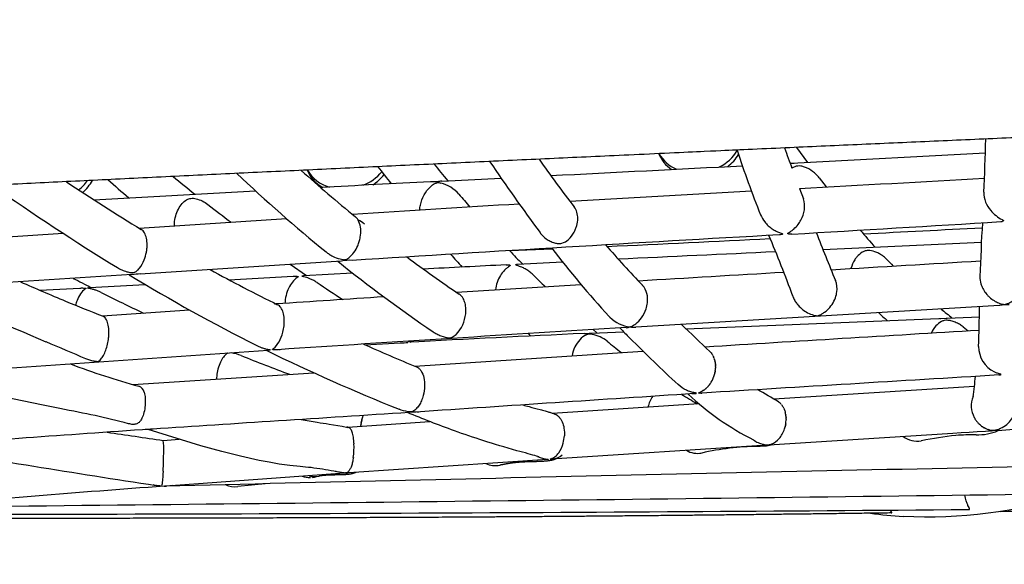
# Model space of a CAD drawing. Units: millimetres. Extents: x 74929 to 261748, y 15707 to 47034.
# Drawn here: x 117014 to 117358, y 17187 to 17377 of the extents above; entities that cross this region are included whole.
import ezdxf

# ---------------------------------------------------------------- set-up
doc = ezdxf.new("R2010")
doc.units = ezdxf.units.MM
doc.header["$MEASUREMENT"] = 0
for name, color, linetype in [('CA_GROUND', 6, 'Continuous'), ('CA_POLYFERRO', 6, 'Continuous'), ('CA_STEEL', 7, 'Continuous')]:
    doc.layers.add(name, color=color, linetype=linetype)
doc.styles.add('CA_1op100', font='isocpeur.ttf', dxfattribs={"width": 1.1, "height": 200})
doc.styles.add('CA_Heading', font='Helvetica LT 55 Roman.ttf')
doc.dimstyles.new('CA_1op100', dxfattribs={"dimscale": 100, "dimtxt": 200, "dimasz": 2, "dimexe": 1, "dimexo": 2, "dimgap": 0.5, "dimtad": 1, "dimdec": 0, "dimtxsty": 'CA_1op100', "dimcen": 2, "dimclrd": 6, "dimclre": 6, "dimclrt": 7, "dimadec": 0, "dimazin": 0, "dimtfac": 1, "dimtdec": 0, "dimtmove": 0, "dimatfit": 2, "dimfxl": 1, "dimlwd": -1, "dimlwe": -1, "dimarcsym": 0})

# ---------------------------------------------------------------- blocks, each defined once
blk = doc.blocks.new('*D81')
at = {"layer": 'CA_GROUND', "color": 6, "transparency": 16777216}
for p, q in [((125255.49, 17727.94), (125255.49, 16139.89)), ((116160.12, 17137.03), (116160.12, 16139.89)), ((125055.49, 16239.89), (116360.12, 16239.89))]:
    blk.add_line(p, q, dxfattribs=at)
for points in [[(116360.12, 16273.23), (116360.12, 16206.56), (116160.12, 16239.89)], [(125055.49, 16273.23), (125055.49, 16206.56), (125255.49, 16239.89)]]:
    blk.add_solid(points, dxfattribs=at)
at = {"layer": 'Defpoints', "color": 0, "transparency": 16777216}
for p in [(125255.49, 17927.94), (116160.12, 17337.03), (116160.12, 16239.89)]:
    blk.add_point(p, dxfattribs=at)
at = {"layer": 'CA_GROUND', "color": 7, "transparency": 16777216, "insert": (120707.8, 16391.58), "char_height": 200, "attachment_point": 5, "style": 'CA_Heading'}
blk.add_mtext('9100', dxfattribs=at)
blk = doc.blocks.new('*D82')
at = {"layer": 'CA_GROUND', "color": 6, "transparency": 16777216}
for p, q in [((125255.49, 17725.94), (125255.49, 15707.03)), ((113959.33, 16888.21), (113959.33, 15707.03)), ((125055.49, 15807.03), (114159.33, 15807.03))]:
    blk.add_line(p, q, dxfattribs=at)
for points in [[(114159.33, 15840.37), (114159.33, 15773.7), (113959.33, 15807.03)], [(125055.49, 15840.37), (125055.49, 15773.7), (125255.49, 15807.03)]]:
    blk.add_solid(points, dxfattribs=at)
at = {"layer": 'Defpoints', "color": 0, "transparency": 16777216}
for p in [(125255.49, 17925.94), (113959.33, 17088.21), (113959.33, 15807.03)]:
    blk.add_point(p, dxfattribs=at)
at = {"layer": 'CA_GROUND', "color": 7, "transparency": 16777216, "insert": (120673.52, 15958.72), "char_height": 200, "attachment_point": 5, "style": 'CA_Heading'}
blk.add_mtext('11300', dxfattribs=at)

msp = doc.modelspace()

# ---------------------------------------------------------------- linework, layer by layer
at = {"layer": 'CA_POLYFERRO'}
for p, q in [((117285.23, 17332.49), (117289.15, 17327.27)), ((117285.74, 17327.1), (117351.28, 17330.62)), ((117283.05, 17326.95), (117284.42, 17327.03)), ((117283.06, 17326.93), (117283.46, 17326.96)), ((117284.42, 17327.03), (117285.74, 17327.1)), ((117161.36, 17320.71), (117182.06, 17321.78)), ((117293.17, 17321.91), (117295.62, 17318.67)), ((117286.31, 17318.17), (117287.69, 17314.5)), ((117039.78, 17314.21), (117096.32, 17317.27)), ((117206.04, 17313.74), (117269.52, 17317.27)), ((117055.63, 17304.25), (117107.11, 17307.61)), ((116983.78, 17299.56), (117029.01, 17302.51)), ((117294.53, 17296.76), (117349.89, 17299.35)), ((117200, 17296.98), (117185.13, 17296.29)), ((117126.3, 17292.77), (117055.98, 17288.25)), ((117108.41, 17291.63), (117114.11, 17287.74)), ((117187.81, 17291.67), (117203.54, 17292.45)), ((117053.11, 17288.06), (116984.55, 17283.59)), ((117087, 17286.23), (117109.41, 17287.48)), ((117113.15, 17287.68), (117130.13, 17288.62)), ((117193.19, 17288.05), (117192.89, 17288.34)), ((117038.24, 17283.53), (117057.75, 17284.61)), ((117166.48, 17281.87), (117209.98, 17284.57)), ((117231.4, 17284.39), (117231.19, 17284.58)), ((117349.74, 17284.78), (117349.86, 17284.42)), ((117020.91, 17282.58), (117034.86, 17283.34)), ((117283.82, 17281.1), (117283.9, 17280.81)), ((117351.14, 17281.94), (117351.15, 17281.91)), ((117351.15, 17281.91), (117351.45, 17281.51)), ((117351.45, 17281.51), (117351.8, 17281.08)), ((117351.8, 17281.08), (117351.87, 17281.01)), ((117351.87, 17281.01), (117351.99, 17280.87)), ((117351.99, 17280.87), (117352.19, 17280.66)), ((117356.27, 17277.23), (117229.13, 17269.7)), ((117353.05, 17279.84), (117353.53, 17279.46)), ((117042.81, 17273.54), (117042.64, 17273.57)), ((117042.7, 17273.6), (117073.17, 17275.72)), ((117219.78, 17273.45), (117220.09, 17273.12)), ((117286.55, 17276.62), (117286.78, 17276.4)), ((117286.78, 17276.4), (117286.84, 17276.35)), ((117286.84, 17276.35), (117287.09, 17276.14)), ((117287.09, 17276.14), (117287.14, 17276.09)), ((117287.14, 17276.09), (117287.41, 17275.87)), ((117287.41, 17275.87), (117287.75, 17275.62)), ((117291.83, 17273.77), (117291.86, 17273.76)), ((117291.86, 17273.76), (117292.1, 17273.7)), ((117292.1, 17273.7), (117292.15, 17273.69)), ((117292.15, 17273.69), (117292.19, 17273.68)), ((117292.19, 17273.68), (117292.25, 17273.66)), ((117292.25, 17273.66), (117292.27, 17273.65)), ((117227.43, 17269.88), (117227.61, 17269.95)), ((117246.73, 17269.06), (117349.17, 17273.26)), ((117335.27, 17272.65), (117335.71, 17272.69)), ((117337.59, 17272.77), (117337.89, 17272.77)), ((117192.52, 17266.57), (117191.61, 17267.41)), ((117213.39, 17267.56), (117213.71, 17267.58)), ((117213.71, 17267.58), (117224.85, 17268.09)), ((117214.19, 17268.8), (117215.54, 17267.67)), ((117227.11, 17269.76), (117227.27, 17269.82)), ((117227.27, 17269.82), (117227.36, 17269.85)), ((117227.36, 17269.85), (117227.43, 17269.88)), ((117343.49, 17269.77), (117345.3, 17268.33)), ((117134.42, 17263.55), (117146.82, 17264.22)), ((117150.02, 17264.79), (117150.64, 17264.42)), ((117100.74, 17261.56), (116991.53, 17254.03)), ((117151.99, 17256.01), (117231.59, 17261.31)), ((117255.25, 17260.92), (117255.01, 17261.16)), ((117255.25, 17260.92), (117255.36, 17260.79)), ((117255.48, 17260.65), (117255.36, 17260.79)), ((117255.48, 17260.65), (117255.69, 17260.37)), ((117255.71, 17260.34), (117255.69, 17260.37)), ((117255.71, 17260.34), (117255.85, 17260.14)), ((117255.93, 17260), (117255.85, 17260.14)), ((117255.93, 17260), (117256, 17259.89)), ((117256.14, 17259.63), (117256, 17259.89)), ((117256.14, 17259.63), (117256.28, 17259.35)), ((117256.34, 17259.21), (117256.28, 17259.35)), ((117256.34, 17259.21), (117256.41, 17259.07)), ((117256.52, 17258.76), (117256.41, 17259.07)), ((117256.52, 17258.76), (117256.63, 17258.44)), ((117256.69, 17258.25), (117256.63, 17258.44)), ((117256.69, 17258.25), (117256.73, 17258.11)), ((117256.76, 17257.99), (117256.73, 17258.11)), ((117256.76, 17257.99), (117256.81, 17257.77)), ((117256.85, 17257.56), (117256.81, 17257.77)), ((117256.85, 17257.56), (117256.9, 17257.26)), ((117256.93, 17257.12), (117256.9, 17257.26)), ((117256.93, 17257.12), (117256.94, 17257.04)), ((117256.96, 17256.81), (117256.94, 17257.04)), ((117256.96, 17256.81), (117256.98, 17256.66)), ((117256.99, 17256.49), (117256.98, 17256.66)), ((117256.99, 17256.49), (117257, 17256.27)), ((117257.01, 17256.16), (117257, 17256.27)), ((117053.36, 17249.6), (117116.67, 17253.73)), ((117256.49, 17252.66), (117256.57, 17252.91)), ((117256.61, 17253.05), (117256.57, 17252.91)), ((117256.61, 17253.05), (117256.68, 17253.28)), ((117256.72, 17253.45), (117256.68, 17253.28)), ((117256.72, 17253.45), (117256.77, 17253.65)), ((117256.81, 17253.85), (117256.77, 17253.65)), ((117256.81, 17253.85), (117256.84, 17254.02)), ((117256.88, 17254.25), (117256.84, 17254.02)), ((117256.88, 17254.25), (117256.92, 17254.51)), ((117256.94, 17254.66), (117256.92, 17254.51)), ((117256.94, 17254.66), (117257, 17255.29)), ((117257.01, 17255.64), (117257, 17255.29)), ((117257.01, 17256.16), (117257.01, 17255.87)), ((117257.01, 17255.64), (117257.01, 17255.87)), ((117254.69, 17249.31), (117254.62, 17249.23)), ((117254.69, 17249.31), (117254.84, 17249.51)), ((117254.9, 17249.59), (117254.84, 17249.51)), ((117254.9, 17249.59), (117255.06, 17249.81)), ((117255.11, 17249.88), (117255.06, 17249.81)), ((117255.11, 17249.88), (117255.28, 17250.12)), ((117255.32, 17250.18), (117255.28, 17250.12)), ((117255.32, 17250.18), (117255.48, 17250.44)), ((117255.51, 17250.5), (117255.48, 17250.44)), ((117255.51, 17250.5), (117255.67, 17250.77)), ((117255.7, 17250.83), (117255.67, 17250.77)), ((117255.7, 17250.83), (117255.85, 17251.11)), ((117255.88, 17251.17), (117255.85, 17251.11)), ((117255.88, 17251.17), (117256.02, 17251.46)), ((117256.05, 17251.53), (117256.02, 17251.46)), ((117256.05, 17251.53), (117256.18, 17251.81)), ((117256.21, 17251.9), (117256.18, 17251.81)), ((117256.21, 17251.9), (117256.32, 17252.17)), ((117256.36, 17252.27), (117256.32, 17252.17)), ((117256.36, 17252.27), (117256.45, 17252.54)), ((117256.49, 17252.66), (117256.45, 17252.54)), ((117251.12, 17246.64), (117251.1, 17246.65)), ((117251.12, 17246.64), (117251.13, 17246.63)), ((117251.16, 17246.63), (117251.13, 17246.63)), ((117251.15, 17246.7), (117251.16, 17246.71)), ((117251.19, 17246.72), (117251.16, 17246.71)), ((117251.16, 17246.63), (117251.3, 17246.61)), ((117251.19, 17246.72), (117251.22, 17246.74)), ((117251.26, 17246.76), (117251.22, 17246.74)), ((117251.26, 17246.76), (117251.28, 17246.76)), ((117251.54, 17246.87), (117251.28, 17246.76)), ((117251.34, 17246.61), (117251.3, 17246.61)), ((117251.34, 17246.61), (117251.39, 17246.6)), ((117251.46, 17246.6), (117251.39, 17246.6)), ((117251.46, 17246.6), (117251.47, 17246.6)), ((117251.58, 17246.6), (117251.47, 17246.6)), ((117251.54, 17246.87), (117251.72, 17246.95)), ((117251.58, 17246.6), (117251.65, 17246.59)), ((117251.82, 17246.59), (117251.65, 17246.59)), ((117251.75, 17246.97), (117251.72, 17246.95)), ((117251.75, 17246.97), (117251.85, 17247.02)), ((117251.82, 17246.59), (117252.01, 17246.6)), ((117252.18, 17247.19), (117251.85, 17247.02)), ((117252.07, 17246.6), (117252.01, 17246.6)), ((117252.07, 17246.6), (117252.19, 17246.61)), ((117252.18, 17247.19), (117252.36, 17247.29)), ((117252.29, 17246.61), (117252.19, 17246.61)), ((117252.86, 17247.61), (117252.36, 17247.29)), ((117252.86, 17247.61), (117253.14, 17247.81)), ((117253.32, 17247.95), (117253.14, 17247.81)), ((117253.32, 17247.95), (117253.4, 17248.01)), ((117253.55, 17248.14), (117253.4, 17248.01)), ((117253.55, 17248.14), (117253.65, 17248.23)), ((117253.78, 17248.35), (117253.65, 17248.23)), ((117253.78, 17248.35), (117253.9, 17248.46)), ((117254.01, 17248.57), (117253.9, 17248.46)), ((117254.01, 17248.57), (117254.14, 17248.7)), ((117254.24, 17248.8), (117254.14, 17248.7)), ((117254.24, 17248.8), (117254.38, 17248.96)), ((117254.46, 17249.05), (117254.38, 17248.96)), ((117254.46, 17249.05), (117254.62, 17249.23)), ((117277.31, 17244.61), (117347.43, 17249)), ((117200.04, 17239.6), (117251.22, 17242.95)), ((117279.99, 17242.66), (117280.18, 17242.42)), ((117149.52, 17239.84), (117149.82, 17239.83)), ((117152.72, 17240.03), (117153.33, 17240.09)), ((117280.2, 17242.39), (117280.18, 17242.42)), ((117280.2, 17242.39), (117280.37, 17242.16)), ((117280.41, 17242.09), (117280.37, 17242.16)), ((117280.41, 17242.09), (117280.54, 17241.89)), ((117280.61, 17241.76), (117280.54, 17241.89)), ((117280.61, 17241.76), (117280.7, 17241.62)), ((117280.81, 17241.4), (117280.7, 17241.62)), ((117280.81, 17241.4), (117280.97, 17241.04)), ((117280.99, 17241), (117280.97, 17241.04)), ((117280.99, 17241), (117281.09, 17240.74)), ((117281.16, 17240.55), (117281.09, 17240.74)), ((117281.16, 17240.55), (117281.3, 17240.11)), ((117281.32, 17240.07), (117281.3, 17240.11)), ((117281.5, 17239.26), (117281.48, 17239.4)), ((117281.5, 17239.26), (117281.51, 17239.22)), ((117281.55, 17238.97), (117281.51, 17239.22)), ((117128.35, 17234.7), (117157.12, 17236.7)), ((117133.13, 17235.78), (117133.09, 17235.48)), ((117133.13, 17235.78), (117133.15, 17235.95)), ((117133.19, 17236.23), (117133.15, 17235.95)), ((117133.19, 17236.23), (117133.22, 17236.4)), ((117133.27, 17236.67), (117133.22, 17236.4)), ((117133.27, 17236.67), (117133.31, 17236.85)), ((117133.37, 17237.11), (117133.31, 17236.85)), ((117133.37, 17237.11), (117133.4, 17237.28)), ((117133.47, 17237.54), (117133.4, 17237.28)), ((117133.47, 17237.54), (117133.51, 17237.7)), ((117133.58, 17237.95), (117133.51, 17237.7)), ((117133.58, 17237.95), (117133.63, 17238.1)), ((117133.7, 17238.34), (117133.63, 17238.1)), ((117133.7, 17238.34), (117133.75, 17238.49)), ((117133.83, 17238.72), (117133.75, 17238.49)), ((117133.83, 17238.72), (117133.86, 17238.79)), ((117281.44, 17235.36), (117281.48, 17235.57)), ((117281.53, 17235.83), (117281.48, 17235.57)), ((117281.55, 17238.97), (117281.56, 17238.92)), ((117281.59, 17238.67), (117281.56, 17238.92)), ((117281.59, 17238.67), (117281.6, 17238.62)), ((117281.62, 17238.36), (117281.6, 17238.62)), ((117281.62, 17238.36), (117281.63, 17238.32)), ((117281.64, 17238.04), (117281.63, 17238.32)), ((117281.64, 17238.04), (117281.65, 17238.01)), ((117281.66, 17237.59), (117281.65, 17238.01)), ((117281.66, 17237.59), (117281.66, 17237.44)), ((117347.37, 17238.15), (117347.55, 17237.81)), ((117347.69, 17237.58), (117347.55, 17237.81)), ((117347.69, 17237.58), (117347.75, 17237.49)), ((117347.86, 17237.31), (117347.75, 17237.49)), ((117347.86, 17237.31), (117347.98, 17237.14)), ((117348.04, 17237.06), (117347.98, 17237.14)), ((117348.04, 17237.06), (117348.22, 17236.81)), ((117348.41, 17236.58), (117348.22, 17236.81)), ((117348.41, 17236.58), (117348.5, 17236.47)), ((117349.18, 17235.74), (117349.28, 17235.64)), ((117349.58, 17235.38), (117349.28, 17235.64)), ((117133.07, 17235.32), (117133.04, 17235.01)), ((117133.07, 17235.32), (117133.09, 17235.48)), ((117281.1, 17234.08), (117281.22, 17234.45)), ((117281.23, 17234.48), (117281.32, 17234.82)), ((117281.34, 17234.9), (117281.32, 17234.82)), ((117281.34, 17234.9), (117281.41, 17235.19)), ((117281.44, 17235.36), (117281.41, 17235.19)), ((117349.58, 17235.38), (117349.84, 17235.17)), ((117349.98, 17235.06), (117349.84, 17235.17)), ((117349.98, 17235.06), (117350.24, 17234.88)), ((117350.38, 17234.78), (117350.24, 17234.88)), ((117350.38, 17234.78), (117350.67, 17234.6)), ((117350.78, 17234.54), (117350.67, 17234.6)), ((117350.78, 17234.54), (117350.89, 17234.47)), ((117350.97, 17234.43), (117350.89, 17234.47)), ((117350.97, 17234.43), (117351.12, 17234.35)), ((117351.16, 17234.33), (117351.12, 17234.35)), ((117351.16, 17234.33), (117351.36, 17234.23)), ((117351.55, 17234.15), (117351.36, 17234.23)), ((117351.55, 17234.15), (117351.6, 17234.12)), ((117351.74, 17234.07), (117351.6, 17234.12)), ((117351.74, 17234.07), (117352.12, 17233.92)), ((117352.29, 17233.87), (117352.12, 17233.92)), ((117352.29, 17233.87), (117352.53, 17233.8)), ((117352.64, 17233.77), (117352.53, 17233.8)), ((117352.64, 17233.77), (117352.68, 17233.77)), ((117353.43, 17233.36), (117353.09, 17233.35)), ((117064.05, 17230.09), (117069.57, 17230.5)), ((117328.99, 17229.96), (117328.81, 17229.93)), ((117275.05, 17228.44), (117199.66, 17223.54)), ((117275.58, 17228.47), (117275.05, 17228.44)), ((117198.26, 17223.45), (117128.83, 17218.7)), ((117194.8, 17224.51), (117195.16, 17224.35)), ((117063.98, 17219.39), (117063.91, 17218.27)), ((117127.34, 17218.59), (117065.15, 17214.13)), ((117063.63, 17215.01), (117063.6, 17214.8)), ((117063.64, 17215.1), (117063.63, 17215.01)), ((117063.67, 17215.3), (117063.64, 17215.1)), ((117063.68, 17215.44), (117063.67, 17215.3)), ((117063.7, 17215.62), (117063.68, 17215.44)), ((117063.72, 17215.83), (117063.7, 17215.62)), ((117063.8, 17216.62), (117063.72, 17215.83)), ((117063.83, 17217.09), (117063.8, 17216.62)), ((117063.88, 17217.73), (117063.83, 17217.09)), ((117063.91, 17218.27), (117063.88, 17217.73)), ((117099.59, 17214.92), (117090.04, 17213.93)), ((117060.86, 17214.45), (117060.49, 17214.53)), ((117061.31, 17214.37), (117060.86, 17214.45)), ((117061.73, 17214.3), (117061.54, 17214.33)), ((117062.23, 17214.24), (117061.73, 17214.3)), ((117062.56, 17214.2), (117062.23, 17214.24)), ((117062.62, 17214.2), (117062.56, 17214.2)), ((117062.89, 17214.19), (117062.62, 17214.2)), ((117063.54, 17214.52), (117063.46, 17214.32)), ((117063.58, 17214.67), (117063.54, 17214.52)), ((117063.59, 17214.74), (117063.58, 17214.67)), ((117063.6, 17214.8), (117063.59, 17214.74)), ((117064.39, 17214.07), (117064.36, 17214.07)), ((117064.39, 17214.07), (117064.41, 17214.07)), ((117064.45, 17214.08), (117064.41, 17214.07)), ((117064.52, 17214.12), (117064.43, 17214.09)), ((117064.43, 17214.07), (117064.59, 17214.09)), ((117064.64, 17214.09), (117064.59, 17214.09)), ((117064.64, 17214.09), (117064.76, 17214.1)), ((117064.81, 17214.1), (117064.76, 17214.1)), ((117064.81, 17214.1), (117065.11, 17214.12)), ((117067.32, 17214.34), (117066.32, 17214.23)), ((117318.36, 17204.76), (117318.43, 17204.74))]:
    msp.add_line(p, q, dxfattribs=at)
for points in [[(117112.19, 17237.4), (117117.85, 17236.41, 0.004222), (117121.95, 17235.82), (117126.57, 17235.06), (117128.58, 17234.65)], [(117430.9, 17237.76, 0.004259), (117339.93, 17232.5), (117275.58, 17228.47)], [(117125.23, 17219.01, 0.008529), (117123.69, 17219.32, 0.011182), (117115.7, 17220.56, 0.003265), (117111.85, 17220.94), (117108.24, 17221.34), (117104.56, 17221.84), (117101.04, 17222.44), (117097.56, 17223.12), (117090.99, 17224.59), (117084.52, 17226.19), (117077.21, 17228.18), (117058.71, 17233.93)], [(117276.95, 17228.56, -0.053175), (117274.83, 17228.13, -0.021128), (117271.8, 17228, 0.050769), (117252.16, 17225.68)], [(117406.85, 17221.74, -0.036951), (117381.13, 17211.21, -0.094125), (117322.58, 17203.53)]]:
    msp.add_lwpolyline(points, format="xyb", dxfattribs=at)
for centre, radius, start, end in [((115986.04, 17375.24), 1365.97, 357.54779, 358.33008), ((117837.08, 17529.22), 589.8, 199.50354, 200.23845), ((117248.41, 17334.89), 12.16, 202.139, 235.9219), ((117248.16, 17336.44), 12.5, 209.356, 247.3288), ((117251.51, 17339.36), 15.32, 296.7268, 328.5351), ((117252.42, 17337.64), 14.76, 306.7858, 328.7652), ((117642.2, 17455.66), 397.55, 198.1914, 201.6523), ((117607.76, 17687.12), 591.85, 217.63119, 218.36329), ((117576.45, 17662.03), 535.74, 218.754, 219.5611), ((117913.79, 17830.23), 891.05, 214.3408, 216.30084), ((117511.56, 17548.68), 385.41, 214.8622, 217.9433), ((112686.65, 106314.14), 89105.83, 272.9029664, 272.9460905), ((117310.24, 17609.88), 376.28, 229.8318, 231.3217), ((117476.75, 17731.78), 562.63, 226.5389, 230.7688), ((117479.77, 17735.51), 551.43, 228.1935, 230.787), ((117125.56, 17329.17), 12.14, 202.2429, 241.3332), ((117125.41, 17330.88), 12.68, 209.7723, 254.733), ((117127.86, 17334.63), 16.45, 290.9, 319.6913), ((117128.96, 17332.6), 15.56, 302.3015, 321.7991), ((116163.02, 38333.88), 21045.7, 273.059534, 273.23583), ((117489.1, 18008.79), 842.92, 234.88836, 238.4482), ((117442.21, 17936.96), 741.46, 236.24117, 238.64069), ((117024.68, 17329.87), 15.69, 308.8162, 325.0508), ((117025.88, 17328.21), 15.22, 311.1218, 331.5768), ((117466.4, 17802.27), 639.74, 228.7583, 229.62907), ((118803.26, -14265.1), 31628.46, 92.98289, 93.052541), ((117161.72, 17314.43), 6.3, 93.341, 101.052), ((117157.96, 17308.01), 12.41, 40.9516, 75.9153), ((117543.84, 17634.79), 493.24, 220.2427, 220.929), ((117360.33, 17316.78), 9.57, 179.8751, 221.3136), ((117370.58, 17686.57), 473.87, 232.1253, 233.3556), ((118034.79, 3169.23), 14168.77, 93.424559, 93.660725), ((117278.95, 17311.74), 9.17, 329.547, 17.5269), ((117281.93, 17312.7), 9.95, 201.9818, 218.97), ((117363.31, 17319.13), 13.36, 220.4431, 242.5581), ((117078.94, 17305.15), 11.07, 175.7058, 180.5018), ((117126.24, 17295.98), 12.64, 50.0324, 62.5165), ((116231.95, 35432.44), 18160.73, 273.319851, 273.550552), ((117276.83, 17312.55), 11.41, 322.1392, 331.433), ((116087.79, 41194.72), 23923.61, 272.92522, 273.024692), ((118221.67, 17256.81), 872.83, 176.75786, 177.99382), ((117356.42, 17310.26), 3.69, 273.2582, 280.8245), ((118704.23, -7752.12), 25094.55, 93.255104, 93.596644), ((117203.26, 17308.34), 9.45, 216.6047, 220.9193), ((117203.76, 17308.79), 10.12, 220.9895, 234.2225), ((116876.94, 17132.36), 433.18, 19.9942, 23.0159), ((117944.71, 17554.86), 699.54, 201.1289, 202.60269), ((117463.99, 17435.29), 204.49, 220.0917, 222.3221), ((117122.29, 17302.04), 10.44, 308.8327, 338.0009), ((117513.61, 17555.19), 391.11, 221.0369, 223.8463), ((116092.15, 41108.03), 23836.81, 272.70973, 272.846957), ((117043.47, 17298.65), 14.93, 338.3711, 349.1018), ((117440.01, 17684.11), 486.43, 233.2804, 235.9218), ((117511.95, 17606.74), 466.76, 221.8785, 222.6213), ((117482.44, 17579.1), 410.33, 223.5458, 224.4492), ((117471.37, 17504.99), 341.92, 217.4044, 222.6231), ((118664.87, -12717.66), 30045.68, 92.645656, 92.750601), ((117313.78, 17288.05), 9.63, 140.118, 147.3743), ((117309.12, 17285.99), 10.65, 44.3302, 54.5962), ((117456.91, 17707.49), 531.27, 231.3329, 235.8042), ((117129.13, 17277.17), 15.86, 86.9127, 100.3109), ((117875.36, 3766.62), 13542.51, 92.927059, 93.049337), ((114695.51, 61641.93), 44428.42, 273.357295, 273.424781), ((117314.81, 17287.41), 10.84, 147.4663, 165.2565), ((117447.65, 17421.07), 182.84, 224.274, 225.33), ((117379.65, 17825.58), 629.51, 238.64664, 243.29546), ((117056.78, 17253.83), 34.43, 91.3241, 96.1201), ((117344.03, 17766.43), 544.66, 241.0499, 243.8514), ((117192.03, 17281.47), 11.96, 148.4472, 173.9402), ((117459.13, 17555.94), 377.48, 225.2087, 226.1312), ((119877.89, -26974.58), 44339.49, 93.357771, 93.423558), ((117357.52, 17287.18), 8.14, 178.6403, 197.084), ((117335.53, 18013.76), 796, 246.18794, 247.42103), ((117353.45, 17905.38), 696.91, 242.58761, 243.15906), ((117592.56, 17992.41), 851.75, 236.1209, 236.84631), ((117225.75, 17279.42), 7.54, 350.9188, 39.8764), ((117291.64, 17283.09), 7.82, 351.6963, 21.7809), ((117358.96, 17287.58), 9.64, 199.1937, 204.1861), ((117534.69, 18476.01), 1315.04, 245.08734, 247.10203), ((117345.61, 17889.74), 679.42, 243.49336, 244.87553), ((117119.92, 17277.47), 13.4, 153.7064, 177.788), ((117292.58, 17283.48), 9.08, 199.3555, 209.6715), ((117289.96, 17283.2), 9.5, 347.2588, 352.5315), ((117359.38, 17287.78), 10.1, 204.2, 209.4618), ((117359.85, 17288.04), 10.63, 209.4608, 215.0152), ((117360.22, 17288.33), 11.11, 223.678, 229.8052), ((117303.48, 17936.95), 712.76, 247.42959, 248.56552), ((117048.43, 17273.18), 15.63, 158.2372, 164.5287), ((117103.03, 17275.59), 2.15, 67.7635, 93.044), ((118111.36, 2247.2), 15064.34, 93.692686, 93.836285), ((117222.13, 17279.48), 11.13, 341.9832, 353.5542), ((117293.39, 17283.93), 10.01, 209.624, 217.573), ((117293.86, 17284.29), 10.59, 217.5391, 222.1407), ((117294.1, 17284.51), 10.92, 222.1431, 226.2579), ((117359.95, 17287.96), 10.65, 232.9266, 242.9432), ((117358.71, 17264.51), 12.95, 86.0649, 100.8195), ((117157.94, 17275.45), 11.81, 315.2866, 354.8138), ((117221.88, 17279.54), 11.39, 324.3651, 342.1144), ((117294.36, 17284.78), 11.3, 234.1637, 257.0662), ((117292.26, 17273.63), 0.0243, 339.1139, 83.2014), ((117512.2, 17486.02), 289.71, 226.8325, 227.6373), ((117630.7, 17630.08), 460.77, 230.2141, 230.828), ((117026.86, 17276.68), 322.34, 357.5563, 0.0214), ((117090.76, 17271.87), 15.59, 345.2267, 353.7916), ((117228.59, 17281.85), 12.18, 225.7964, 263.0619), ((117224.71, 17276.7), 7.35, 293.2507, 306.8331), ((117223.37, 17278.43), 9.53, 307.0006, 324.5506), ((117871.08, 17915.32), 898.59, 225.84154, 226.71748), ((117341.41, 17263.46), 9.98, 138.4002, 155.8929), ((118293.57, -540.99), 17842.47, 93.431067, 93.822504), ((117659.38, 7733.22), 9544.78, 92.691618, 93.06199), ((117211.23, 17291.37), 23.9, 269.8226, 275.1875), ((117211.69, 17255.5), 11.86, 51.2886, 79.2924), ((117458.58, 17494.33), 325.29, 223.7549, 224.6145), ((117225.38, 17274.98), 5.5, 273.7058, 288.0723), ((117228.48, 17280.97), 11.29, 263.2016, 273.3336), ((121020.87, -43643.35), 61022.47, 93.4496065, 93.5396682), ((118268.7, 20193.05), 3182.38, 246.95642, 247.22795), ((117877.22, 18970.09), 1861.19, 246.46212, 247.08621), ((117147.3, 17280.63), 16.42, 268.3119, 277.8079), ((117400.13, 17489.31), 288.44, 231.1269, 232.3866), ((117618.3, 17654.87), 551.74, 224.8336, 227.2718), ((117085.22, 17244.48), 16.41, 68.3968, 80.8118), ((117333.12, 17858.99), 646.21, 248.02085, 249.62934), ((117414.17, 17905.96), 716.87, 244.02273, 248.06786), ((117103.25, 17274.36), 12.61, 275.1399, 279.4858), ((117358.77, 17262.89), 9.86, 179.6819, 243.8167), ((117131.47, 17523.29), 284.59, 249.4569, 254.5208), ((117042.42, 17271.87), 14.25, 247.2406, 252.8368), ((122241.34, -63431.65), 80832.37, 93.4649965, 93.5385971), ((117098.38, 17251), 15.73, 174.325, 178.0012), ((117061.29, 17284.21), 288.32, 352.2423, 353.6774), ((117054.64, 17246.4), 2.76, 11.0044, 71.5751), ((120081.07, -26220.38), 43558.95, 93.727093, 93.85515), ((117362.62, 17435.57), 222.86, 238.2008, 239.8235), ((117313.41, 17315.82), 95.83, 226.5076, 243.2431), ((117249.26, 17251.45), 5.02, 264.08, 271.5333), ((117251.15, 17246.65), 0.0548, 97.863, 175.7176), ((117154.05, 17035.62), 242.6, 58.9919, 61.0102), ((117244.04, 17239.23), 10.95, 145.0488, 166.4447), ((117275.97, 17239.29), 5.24, 39.9523, 54.3516), ((117354.71, 17242.19), 8.38, 157.29, 208.837), ((117152.04, 17226.79), 13.21, 88.3433, 99.1711), ((117272.93, 17237.71), 8.71, 11.1662, 15.6959), ((117270.86, 17237.51), 10.79, 351.0506, 359.6332), ((117355.5, 17242.36), 9.15, 220.0885, 226.3305), ((118069.94, 24202.72), 7044.81, 261.629389, 261.790915), ((117128.23, 17232.93), 1.76, 79.7672, 92.5666), ((117270.79, 17237.5), 10.87, 343.7016, 343.8908), ((117348.38, 17251.39), 19.36, 268.9401, 292.4507), ((117353.95, 17239.09), 5.47, 256.5533, 263.4935), ((117036, 17227.13), 28.2, 358.4722, 6.0271), ((117102.92, 17227.81), 27.77, 352.3688, 2.2398), ((117190.98, 17232.41), 13.22, 345.7139, 356.9041), ((117327.59, 17238.74), 8.9, 235.4092, 277.8777), ((117356.08, 17094.7), 137.94, 96.295, 101.3242), ((117347.78, 17124.83), 107.2, 89.8725, 93.6512), ((118248.88, 24889.97), 7766.93, 260.567625, 261.206653), ((116915.34, 17227.35), 148.85, 356.9329, 359.6252), ((117250.74, 17233.25), 7.7, 239.2145, 280.5387), ((117180.06, 17229.12), 7.86, 244.9628, 281.4008), ((117199.3, 17229.97), 6.44, 275.74, 310.1807), ((119035.89, -63261.02), 80499.24, 91.1637273, 91.4032079), ((117128.81, 17208.3), 10.4, 89.9013, 98.1184), ((117115.27, 17225.32), 8.24, 250.555, 271.0527), ((117116.97, 17224.46), 7.03, 253.4126, 281.7852), ((117115.33, 17223.86), 6.78, 277.2456, 289.0855), ((117490.28, 11344.52), 5884.99, 94.150328, 95.030783), ((117063.03, 17214.85), 0.682, 257.8174, 309.2132), ((117089.17, 17221.92), 8.03, 245.8099, 276.2178), ((115526.28, 160079.33), 142879.9, 270.5803859, 270.7396244), ((116935.27, 65907.44), 48703.21, 270.015863, 270.482702), ((117331.88, 17360.11), 156.85, 262.4104, 266.6009), ((116907.22, 46887.47), 29685.6, 270.867442, 271.027258)]:
    msp.add_arc(centre, radius, start, end, dxfattribs=at)
for points, knots in [([(117293.17, 17321.91), (117292.86, 17322.33), (117292.16, 17323.13), (117290.52, 17324.5), (117288.71, 17325.49), (117286.9, 17325.98), (117285.35, 17326.06), (117284.29, 17325.61), (117283.69, 17325.19)], [0, 0, 0, 0, 1.553159, 3.187264, 6.389797, 7.687043, 8.790219, 10.998075, 10.998075, 10.998075, 10.998075]), ([(117153.67, 17310.58), (117153.69, 17311.18), (117153.83, 17312.39), (117154.51, 17314.78), (117155.72, 17317.01), (117157.39, 17318.84), (117158.65, 17319.76), (117159.65, 17320.21), (117160.39, 17320.19), (117160.76, 17320.1), (117160.98, 17320.05)], [0, 0, 0, 0, 1.796855, 3.662343, 7.429576, 9.329465, 11.050788, 12.090747, 12.567112, 13.240578, 13.240578, 13.240578, 13.240578]), ([(117160.52, 17320.61), (117160.33, 17320.57), (117160.04, 17320.51), (117159.65, 17320.47), (117159.06, 17320.48), (117158.31, 17320.53), (117157.66, 17320.52), (117157.39, 17320.51)], [0, 0, 0, 0, 0.558973, 0.897451, 1.185485, 2.325685, 3.137424, 3.137424, 3.137424, 3.137424]), ([(117067.91, 17305.98), (117067.97, 17306.85), (117068.29, 17308.55), (117069.22, 17310.92), (117070.51, 17312.88), (117072.01, 17314.25), (117073.77, 17314.83), (117075.68, 17314.59), (117077.7, 17313.83), (117079.03, 17313), (117079.66, 17312.51)], [0, 0, 0, 0, 2.599565, 5.189845, 7.58047, 9.610968, 11.200337, 12.998086, 15.278338, 17.666208, 17.666208, 17.666208, 17.666208]), ([(117207.58, 17302.83), (117207.79, 17303.2), (117208.15, 17303.97), (117208.67, 17305.57), (117208.96, 17307.56), (117208.68, 17309.83), (117208.05, 17311.15), (117207.62, 17311.7)], [0, 0, 0, 0, 1.279686, 2.557625, 5.017242, 7.267246, 9.352539, 9.352539, 9.352539, 9.352539]), ([(117131.97, 17298.12), (117132.18, 17298.61), (117132.53, 17299.58), (117133, 17301.55), (117133.15, 17303.92), (117132.61, 17306.46), (117131.72, 17307.81), (117131.15, 17308.26)], [0, 0, 0, 0, 1.571426, 3.10814, 6.054159, 8.638, 10.800868, 10.800868, 10.800868, 10.800868]), ([(117274.19, 17306.45), (117274.57, 17305.98), (117275.38, 17305.12), (117276.74, 17304.05), (117277.98, 17303.33), (117279.12, 17302.8), (117279.86, 17302.53), (117280.32, 17302.34), (117280.4, 17302.26), (117280.4, 17302.19), (117280.29, 17302.12), (117279.94, 17302), (117279.59, 17301.96), (117279.32, 17301.94)], [0, 0, 0, 0, 1.787386, 3.540442, 5.169122, 6.080601, 7.334876, 7.502326, 7.596504, 7.645324, 7.713786, 7.957786, 8.76388, 8.76388, 8.76388, 8.76388]), ([(117283.63, 17302.19), (117283.45, 17302.18), (117283.11, 17302.17), (117282.66, 17302.2), (117282.37, 17302.25), (117282.23, 17302.32), (117282.2, 17302.39), (117282.26, 17302.47), (117282.36, 17302.56), (117282.66, 17302.76), (117283.06, 17303), (117283.68, 17303.42), (117284.65, 17304.18), (117285.39, 17304.98), (117285.84, 17305.55)], [0, 0, 0, 0, 0.546173, 1.025882, 1.344485, 1.433496, 1.487965, 1.568872, 1.708326, 1.909726, 2.641494, 3.089783, 4.166439, 6.339205, 6.339205, 6.339205, 6.339205]), ([(117357.16, 17307.27), (117357.22, 17307.23), (117357.35, 17307.15), (117357.5, 17307.04), (117357.61, 17306.92), (117357.55, 17306.79), (117357.38, 17306.7), (117357.23, 17306.66), (117357.11, 17306.63)], [0, 0, 0, 0, 0.250393, 0.40738, 0.596046, 0.679851, 0.793663, 1.154476, 1.154476, 1.154476, 1.154476]), ([(117058.14, 17295.83), (117058.22, 17296.26), (117058.35, 17297.13), (117058.44, 17298.79), (117058.28, 17300.7), (117057.62, 17302.6), (117056.81, 17303.54), (117056.35, 17303.81)], [0, 0, 0, 0, 1.318247, 2.623553, 4.996126, 7.015942, 8.614351, 8.614351, 8.614351, 8.614351]), ([(117197.84, 17300.58), (117198.29, 17300.26), (117199.2, 17299.7), (117200.63, 17299.13), (117202, 17298.87), (117203.79, 17299), (117205.89, 17300.28), (117207.07, 17301.88), (117207.58, 17302.83)], [0, 0, 0, 0, 1.649511, 3.207163, 4.582843, 5.822234, 8.507588, 11.727243, 11.727243, 11.727243, 11.727243]), ([(117120.91, 17295.97), (117121.26, 17295.68), (117122.01, 17295.15), (117123.61, 17294.23), (117125.24, 17293.61), (117126.72, 17293.29), (117127.51, 17293.22), (117128.2, 17293.46), (117128.6, 17293.74), (117128.84, 17293.9)], [0, 0, 0, 0, 1.363556, 2.739122, 5.521064, 6.585207, 7.266863, 7.890769, 8.736001, 8.736001, 8.736001, 8.736001]), ([(117315.29, 17294.67), (117314.88, 17294.96), (117314.04, 17295.49), (117312.38, 17296.21), (117310.65, 17296.6), (117309.12, 17296.3), (117307.75, 17295.62), (117306.92, 17294.86), (117306.39, 17294.23)], [0, 0, 0, 0, 1.502496, 2.946265, 5.452927, 6.727822, 7.53281, 10.031833, 10.031833, 10.031833, 10.031833]), ([(117048.02, 17290.48), (117048.53, 17290.18), (117049.58, 17289.62), (117051.19, 17289.05), (117052.61, 17288.72), (117053.86, 17288.75), (117054.88, 17289.34), (117056.2, 17290.72), (117056.94, 17292.12), (117057.36, 17293.15)], [0, 0, 0, 0, 1.776443, 3.559869, 5.093686, 6.168411, 7.21525, 8.551893, 11.887216, 11.887216, 11.887216, 11.887216]), ([(117183.82, 17291.46), (117184.01, 17291.47), (117184.36, 17291.48), (117184.81, 17291.45), (117185.09, 17291.4), (117185.22, 17291.34), (117185.24, 17291.26), (117185.18, 17291.18), (117185.09, 17291.1), (117184.81, 17290.89), (117184.41, 17290.6), (117183.83, 17290.13), (117182.9, 17289.25), (117182.24, 17288.38), (117181.84, 17287.72)], [0, 0, 0, 0, 0.570305, 1.047037, 1.348439, 1.425769, 1.480852, 1.56753, 1.714706, 1.86041, 2.604285, 3.196457, 4.123301, 6.433721, 6.433721, 6.433721, 6.433721]), ([(117192.89, 17288.34), (117192.52, 17288.67), (117191.75, 17289.3), (117190.52, 17290.06), (117189.44, 17290.58), (117188.45, 17290.97), (117187.82, 17291.17), (117187.37, 17291.32), (117187.24, 17291.38), (117187.12, 17291.46), (117187.19, 17291.56), (117187.43, 17291.62), (117187.64, 17291.66), (117187.81, 17291.67)], [0, 0, 0, 0, 1.480169, 2.98129, 4.316794, 5.09864, 6.14684, 6.326381, 6.509305, 6.60201, 6.681197, 6.831248, 7.339502, 7.339502, 7.339502, 7.339502]), ([(117109.41, 17287.48), (117109.77, 17287.5), (117110.28, 17287.51), (117110.84, 17287.45), (117111.06, 17287.4), (117111.14, 17287.31), (117111.07, 17287.22), (117110.96, 17287.11), (117110.25, 17286.59), (117109.08, 17285.44), (117108.26, 17284.12), (117107.91, 17283.4)], [0, 0, 0, 0, 1.099029, 1.49299, 1.70369, 1.767817, 1.849922, 1.982357, 2.267179, 4.474859, 6.879655, 6.879655, 6.879655, 6.879655]), ([(117117.76, 17285.28), (117117.41, 17285.51), (117116.69, 17285.95), (117115.59, 17286.47), (117114.28, 17286.97), (117113.27, 17287.23), (117112.61, 17287.41), (117112.5, 17287.49), (117112.57, 17287.58), (117112.79, 17287.64), (117112.99, 17287.68), (117113.15, 17287.68)], [0, 0, 0, 0, 1.252827, 2.536861, 3.649716, 5.466688, 5.64178, 5.726335, 5.800504, 5.94955, 6.413524, 6.413524, 6.413524, 6.413524]), ([(117355.11, 17278.48), (117355.62, 17278.21), (117356.41, 17277.9), (117357.39, 17277.65), (117358.04, 17277.59), (117358.71, 17277.78), (117359.75, 17278.2), (117361.72, 17279.36), (117364.04, 17281.8), (117365.05, 17284.36), (117365.25, 17285.67)], [0, 0, 0, 0, 1.745561, 2.52009, 3.048633, 3.688966, 4.576633, 6.405881, 10.526046, 14.502125, 14.502125, 14.502125, 14.502125]), ([(117034.86, 17283.34), (117035.3, 17283.37), (117035.94, 17283.37), (117036.62, 17283.32), (117036.89, 17283.28), (117036.99, 17283.26), (117037, 17283.2), (117036.95, 17283.16), (117036.84, 17283.07), (117036.13, 17282.57), (117034.98, 17281.26), (117034.24, 17279.8), (117033.91, 17278.97)], [0, 0, 0, 0, 1.321059, 1.900579, 2.060546, 2.13887, 2.172574, 2.228653, 2.319829, 2.596814, 4.818218, 7.487834, 7.487834, 7.487834, 7.487834]), ([(117042.39, 17281.74), (117042.04, 17281.92), (117041.34, 17282.25), (117040.27, 17282.64), (117039.05, 17283), (117038.15, 17283.16), (117037.59, 17283.27), (117037.53, 17283.31), (117037.55, 17283.35), (117037.63, 17283.4), (117037.86, 17283.48), (117038.09, 17283.52), (117038.24, 17283.53)], [0, 0, 0, 0, 1.164849, 2.329983, 3.422709, 4.964494, 5.076285, 5.127783, 5.159142, 5.215021, 5.412291, 5.889216, 5.889216, 5.889216, 5.889216]), ([(117169.7, 17274.38), (117169.74, 17274.74), (117169.78, 17275.47), (117169.73, 17276.86), (117169.43, 17278.46), (117168.67, 17280.1), (117167.89, 17280.92), (117167.45, 17281.21)], [0, 0, 0, 0, 1.089752, 2.175668, 4.175764, 5.948051, 7.529924, 7.529924, 7.529924, 7.529924]), ([(117292.83, 17273.66), (117292.82, 17273.66), (117292.82, 17273.68), (117292.85, 17273.71), (117293.11, 17273.82), (117293.54, 17273.99), (117294.29, 17274.37), (117295.5, 17275.12), (117297.66, 17277.12), (117298.85, 17279.44), (117299.23, 17281.1)], [0, 0, 0, 0, 0.01333, 0.046045, 0.113407, 0.861076, 1.45388, 2.626572, 5.109998, 10.226806, 10.226806, 10.226806, 10.226806]), ([(117106.25, 17270.19), (117106.3, 17270.61), (117106.35, 17271.43), (117106.32, 17273), (117106.03, 17274.75), (117105.28, 17276.48), (117104.46, 17277.29), (117104, 17277.52)], [0, 0, 0, 0, 1.266791, 2.469459, 4.699443, 6.56511, 8.076023, 8.076023, 8.076023, 8.076023]), ([(117044.94, 17265.9), (117044.99, 17266.36), (117045.05, 17267.26), (117045.05, 17268.93), (117044.82, 17270.75), (117044.19, 17272.51), (117043.43, 17273.31), (117043.01, 17273.48)], [0, 0, 0, 0, 1.385411, 2.690696, 5.010107, 6.869363, 8.226182, 8.226182, 8.226182, 8.226182]), ([(117343.49, 17269.77), (117343.08, 17270.1), (117342.21, 17270.7), (117340.78, 17271.42), (117339.35, 17271.9), (117338.03, 17272.12), (117336.88, 17272.03), (117335.43, 17271.49), (117334.51, 17270.7), (117333.95, 17270.09)], [0, 0, 0, 0, 1.581951, 3.188103, 4.768073, 6.117102, 7.157777, 8.209907, 10.719142, 10.719142, 10.719142, 10.719142]), ([(117104.09, 17261.78), (117103.68, 17261.76), (117103.12, 17261.74), (117102.51, 17261.78), (117102.29, 17261.82), (117102.21, 17261.85), (117102.19, 17261.91), (117102.24, 17261.97), (117102.36, 17262.08), (117103.28, 17262.78), (117104.72, 17264.64), (117105.52, 17266.73), (117105.83, 17267.9)], [0, 0, 0, 0, 1.219533, 1.685196, 1.816176, 1.892238, 1.937634, 2.005873, 2.127255, 2.423423, 5.45871, 9.081755, 9.081755, 9.081755, 9.081755]), ([(117158.33, 17268.07), (117158.75, 17267.78), (117159.64, 17267.26), (117161.52, 17266.43), (117163.1, 17266.04), (117164.25, 17265.91), (117164.46, 17265.92), (117164.69, 17266.03), (117165.38, 17266.35), (117165.92, 17266.77), (117166.33, 17267.14)], [0, 0, 0, 0, 1.525631, 3.081804, 6.155075, 6.399155, 6.538497, 6.79014, 7.149007, 8.817595, 8.817595, 8.817595, 8.817595]), ([(117213.9, 17267.14), (117213.54, 17267.2), (117212.83, 17267.3), (117211.25, 17266.79), (117209.42, 17265.32), (117207.71, 17262.77), (117207.07, 17260.74), (117206.89, 17259.68)], [0, 0, 0, 0, 1.097835, 2.07396, 4.926744, 7.991553, 11.232616, 11.232616, 11.232616, 11.232616]), ([(117038.22, 17258.25), (117038.72, 17258.1), (117039.5, 17257.9), (117040.43, 17257.75), (117040.89, 17257.69), (117041.11, 17257.67), (117041.21, 17257.66), (117041.29, 17257.68), (117041.44, 17257.77), (117041.77, 17258.01), (117042.43, 17258.66), (117043.24, 17259.88), (117044.31, 17262.34), (117044.77, 17264.44), (117044.94, 17265.9)], [0, 0, 0, 0, 1.589589, 2.392713, 2.831556, 2.98785, 3.061848, 3.122766, 3.234369, 3.591769, 4.343483, 5.992679, 7.962748, 12.380566, 12.380566, 12.380566, 12.380566]), ([(117096.75, 17263.22), (117097.07, 17263.06), (117097.72, 17262.76), (117098.75, 17262.4), (117099.9, 17262.07), (117100.76, 17261.91), (117101.27, 17261.8), (117101.34, 17261.76), (117101.33, 17261.71), (117101.26, 17261.67), (117101.07, 17261.6), (117100.88, 17261.57), (117100.74, 17261.56)], [0, 0, 0, 0, 1.065657, 2.152683, 3.2638, 4.660461, 4.779817, 4.837787, 4.865612, 4.909384, 5.059473, 5.481912, 5.481912, 5.481912, 5.481912]), ([(117086.43, 17260.59), (117086.4, 17260.56), (117086.24, 17260.41), (117085.97, 17260.2), (117085.54, 17259.78), (117084.8, 17258.92), (117083.47, 17256.57), (117082.89, 17254.22), (117082.72, 17252.56)], [0, 0, 0, 0, 0.120639, 0.657745, 1.024982, 1.915171, 4.054151, 9.079455, 9.079455, 9.079455, 9.079455]), ([(117152.58, 17255.76), (117152.87, 17255.63), (117153.45, 17255.26), (117154.46, 17254.06), (117155.26, 17251.92), (117155.48, 17248.93), (117155.16, 17246.82), (117154.88, 17245.77)], [0, 0, 0, 0, 0.966424, 2.053318, 4.638732, 7.73331, 10.991526, 10.991526, 10.991526, 10.991526]), ([(117355.94, 17252.96), (117356.05, 17252.96), (117356.25, 17252.98), (117356.51, 17253.02), (117356.66, 17253.06), (117356.74, 17253.09), (117356.76, 17253.14), (117356.7, 17253.18), (117356.39, 17253.28), (117355.91, 17253.41), (117355.18, 17253.68), (117354.71, 17253.89), (117354.42, 17254.04)], [0, 0, 0, 0, 0.330615, 0.606211, 0.780975, 0.826719, 0.853497, 0.908946, 1.019969, 1.836694, 2.393064, 3.369578, 3.369578, 3.369578, 3.369578]), ([(117249.56, 17246.44), (117249.65, 17246.44), (117249.83, 17246.46), (117250.07, 17246.5), (117250.24, 17246.53), (117250.32, 17246.56), (117250.35, 17246.6), (117250.29, 17246.62), (117249.88, 17246.7), (117249.24, 17246.81), (117248.09, 17247.12), (117246.24, 17247.82), (117244.78, 17248.78), (117243.93, 17249.57)], [0, 0, 0, 0, 0.278986, 0.534969, 0.730741, 0.782595, 0.808088, 0.847668, 0.944516, 2.066837, 2.815085, 4.49196, 7.992515, 7.992515, 7.992515, 7.992515]), ([(117051.93, 17235.92), (117043.71, 17238.17), (117036.92, 17239.45), (117027.89, 17241.21), (117018.49, 17243.04), (117009.9, 17244.87), (117000.5, 17247.3)], [4.06188, 4.06188, 4.06188, 4.06188, 48.60228, 48.60228, 48.60228, 97.265099, 97.265099, 97.265099, 97.265099]), ([(117057.35, 17246.92), (117057.56, 17246.25), (117057.79, 17244.72), (117057.76, 17242.32), (117057.39, 17239.94), (117056.76, 17237.99), (117055.91, 17236.6), (117054.8, 17235.8), (117053.4, 17235.61), (117052.45, 17235.78), (117051.93, 17235.92)], [0, 0, 0, 0, 2.106841, 4.622585, 7.174724, 9.304776, 10.766127, 11.998968, 13.305124, 14.898362, 14.898362, 14.898362, 14.898362]), ([(117154.88, 17245.77), (117154.72, 17245.15), (117154.31, 17243.98), (117153.49, 17242.4), (117152.51, 17241.14), (117151.62, 17240.43), (117151, 17240.12), (117150.74, 17240.01), (117150.51, 17240.02), (117150.17, 17240.04), (117148.75, 17240.21), (117147.45, 17240.55), (117146.42, 17240.98)], [0, 0, 0, 0, 1.915878, 3.722255, 5.313648, 6.687393, 7.104092, 7.387107, 7.523356, 7.779529, 8.432628, 11.788526, 11.788526, 11.788526, 11.788526]), ([(117189.67, 17242.49), (117190.38, 17242.29), (117191.1, 17242.1), (117191.83, 17241.9), (117193.1, 17241.56), (117194.42, 17241.22), (117195.69, 17240.88), (117196.29, 17240.72), (117197.33, 17240.43), (117198.75, 17240.02), (117199.88, 17239.66), (117200.57, 17239.42), (117200.88, 17239.3)], [106.995039, 106.995039, 106.995039, 106.995039, 111.653284, 111.653284, 111.653284, 120.097723, 120.097723, 120.097723, 121.944382, 123.331664, 124.530556, 125.522325, 125.522325, 125.522325, 125.522325]), ([(117149.93, 17239.84), (117119.06, 17237.81), (117088.8, 17235.94), (117060.45, 17234.05), (117059.23, 17233.97), (117058, 17233.88), (117056.78, 17233.8), (117026.84, 17231.78), (116999.16, 17229.69), (116973.33, 17227.86), (116973.28, 17227.85), (116973.24, 17227.85), (116973.2, 17227.85), (116947.75, 17226.04), (116923.92, 17224.46), (116903.51, 17222.9)], [108.215424, 108.215424, 108.215424, 108.215424, 206.704641, 206.704641, 206.704641, 210.955477, 210.955477, 210.955477, 315.513105, 315.513105, 315.513105, 315.689256, 315.689256, 315.689256, 418.726415, 418.726415, 418.726415, 418.726415]), ([(117195.35, 17224.27), (117195.34, 17224.27), (117195.32, 17224.28), (117195.15, 17224.35), (117194.84, 17224.45), (117193.73, 17224.81), (117192.61, 17225.13), (117191.48, 17225.44), (117190.28, 17225.77), (117188.91, 17226.14), (117187.61, 17226.5), (117179.27, 17228.81), (117172.33, 17231.08), (117160.11, 17235.49), (117154.76, 17237.6), (117149.32, 17239.8)], [14.118961, 14.118961, 14.118961, 14.118961, 14.893152, 14.893152, 18.863913, 18.863913, 26.887466, 26.887466, 26.887466, 35.314083, 35.314083, 35.314083, 88.521747, 88.521747, 135.089851, 135.089851, 135.089851, 135.089851]), ([(117200.88, 17239.3), (117201.15, 17239.19), (117201.67, 17238.91), (117202.63, 17238.07), (117203.55, 17236.53), (117204.15, 17234.25), (117204.22, 17232.57), (117204.17, 17231.7)], [0, 0, 0, 0, 0.8711, 1.770987, 3.794928, 6.173542, 8.799487, 8.799487, 8.799487, 8.799487]), ([(117353.33, 17233.65), (117353.66, 17233.61), (117354.37, 17233.61), (117355.9, 17233.95), (117358.55, 17235.17), (117360.32, 17237.08), (117361.07, 17238.57)], [0, 0, 0, 0, 1.001865, 2.120122, 4.678037, 9.674621, 9.674621, 9.674621, 9.674621]), ([(117130.68, 17228.9), (117130.66, 17229.29), (117130.61, 17230.06), (117130.44, 17231.45), (117130.14, 17232.85), (117129.55, 17234.12), (117128.91, 17234.59), (117128.58, 17234.65)], [0, 0, 0, 0, 1.180921, 2.316257, 4.186198, 5.482846, 6.46143, 6.46143, 6.46143, 6.46143]), ([(117270.27, 17230.26), (117270.78, 17229.91), (117271.86, 17229.26), (117273.52, 17228.72), (117275.09, 17228.45), (117277.17, 17228.91), (117279.54, 17230.68), (117280.69, 17232.86), (117281.1, 17234.08)], [0, 0, 0, 0, 1.877656, 3.709786, 5.263845, 6.593012, 10.000836, 13.858845, 13.858845, 13.858845, 13.858845]), ([(117199.66, 17223.54), (117199.55, 17223.54), (117199.4, 17223.53), (117199.25, 17223.53), (117199.21, 17223.54), (117199.19, 17223.55), (117199.21, 17223.56), (117199.4, 17223.63), (117199.72, 17223.73), (117200.27, 17223.97), (117201.2, 17224.53), (117202.73, 17226.15), (117203.47, 17227.94), (117203.78, 17229.15)], [0, 0, 0, 0, 0.331196, 0.427361, 0.452561, 0.46456, 0.481023, 0.523817, 1.066119, 1.459435, 2.350624, 4.288965, 8.054114, 8.054114, 8.054114, 8.054114]), ([(117130.45, 17224.13), (117130.38, 17223.57), (117130.2, 17222.53), (117129.82, 17221.14), (117129.35, 17220.03), (117128.82, 17219.28), (117128.28, 17218.84), (117127.76, 17218.66), (117127.2, 17218.72), (117126.37, 17218.78), (117125.71, 17218.91), (117125.28, 17219.01)], [0, 0, 0, 0, 1.694398, 3.145902, 4.325929, 5.284249, 5.88751, 6.397562, 6.897111, 7.564036, 8.891318, 8.891318, 8.891318, 8.891318]), ([(117195.35, 17224.27), (117195.6, 17224.17), (117196.11, 17223.98), (117196.86, 17223.77), (117197.66, 17223.61), (117198.22, 17223.54), (117198.54, 17223.51), (117198.56, 17223.5), (117198.57, 17223.5), (117198.56, 17223.49), (117198.53, 17223.48), (117198.43, 17223.46), (117198.33, 17223.45), (117198.26, 17223.45)], [0, 0, 0, 0, 0.805021, 1.615488, 2.346395, 3.249908, 3.301488, 3.315151, 3.321327, 3.329167, 3.347133, 3.415481, 3.636436, 3.636436, 3.636436, 3.636436]), ([(117345.58, 17205.96), (117345.62, 17205.96), (117345.66, 17205.96), (117345.77, 17206.01), (117345.79, 17206.15), (117345.72, 17206.35), (117345.52, 17206.77), (117345.26, 17207.25), (117344.9, 17208.03), (117344.45, 17209.21), (117344.22, 17210.3), (117344.14, 17211)], [0, 0, 0, 0, 0.095736, 0.166841, 0.298849, 0.517642, 0.791165, 1.686688, 2.169437, 3.354265, 5.480201, 5.480201, 5.480201, 5.480201]), ([(117318.53, 17204.73), (117318.55, 17204.73), (117318.6, 17204.73), (117318.64, 17204.78), (117318.62, 17204.88), (117318.56, 17204.98), (117318.37, 17205.28), (117318.19, 17205.52), (117318.05, 17205.74)], [0, 0, 0, 0, 0.064778, 0.113255, 0.194084, 0.339799, 0.485338, 1.246118, 1.246118, 1.246118, 1.246118])]:
    msp.add_open_spline(points, degree=3, knots=knots, dxfattribs=at)
for points, weights, knots in [([(117201.32, 17223.65), (117201.09, 17223.55), (117200.59, 17223.36), (117199.54, 17223.05), (117198.02, 17222.83), (117195.23, 17222.65), (117192.99, 17222.63), (117191.46, 17222.58), (117188.01, 17222.47), (117186.18, 17222.24), (117184.31, 17221.92), (117183.41, 17221.77), (117182.51, 17221.6), (117181.62, 17221.42)], [1, 1, 1, 1, 1, 1, 1, 1, 1, 1, 1, 0.99994823475, 0.99994823475, 1], [0, 0, 0, 0, 0.757607, 1.582329, 3.283379, 5.360591, 9.977188, 9.977188, 9.977188, 45.208466, 45.208466, 45.208466, 47.942037, 47.942037, 47.942037, 47.942037]), ([(117131.36, 17218.88), (117131.11, 17218.77), (117130.86, 17218.68), (117130.61, 17218.6), (117130.4, 17218.53), (117130, 17218.42), (117129.14, 17218.24), (117127.87, 17218.1), (117125.55, 17218.01), (117123.69, 17218), (117122.44, 17217.96), (117121.72, 17217.94), (117121, 17217.9), (117120.28, 17217.84), (117120.28, 17217.84), (117120.27, 17217.84), (117120.26, 17217.84), (117119.64, 17217.79), (117119.02, 17217.71), (117118.4, 17217.58)], [1, 0.999230533448, 0.999230533448, 1, 1, 1, 1, 1, 1, 1, 1, 0.999725384458, 0.999725384458, 1, 1, 1, 1, 0.998661888999, 0.998661888999, 1], [0, 0, 0, 0, 0.796915, 0.796915, 0.796915, 1.444178, 2.042334, 3.449954, 5.264077, 9.011466, 9.011466, 9.011466, 11.17839, 11.17839, 11.17839, 11.270082, 11.270082, 11.270082, 13.151024, 13.151024, 13.151024, 13.151024]), ([(117318.53, 17204.73), (117273.17, 17204.11), (117227.81, 17203.64), (117182.44, 17203.33), (117100.47, 17202.79), (117020.43, 17202.86), (116939.74, 17202.64)], [1, 0.999996035153, 0.999996035153, 1, 1, 1, 1], [0, 0, 0, 0, 136.102109, 136.102109, 136.102109, 395.560478, 395.560478, 395.560478, 395.560478])]:
    msp.add_rational_spline(points, weights, degree=3, knots=knots, dxfattribs=at)
at = {"layer": 'CA_STEEL'}
msp.add_rational_spline([(117555.86, 17344.14), (117459.52, 17340.18), (117363.19, 17336.03), (117266.86, 17331.66), (117064.83, 17322.5), (116867.05, 17312.66), (116697.53, 17303.32)], [1, 0.999998449902, 0.999998449902, 1, 1, 1, 1], degree=3, knots=[0, 0, 0, 0, 289.266305, 289.266305, 289.266305, 900.968515, 900.968515, 900.968515, 900.968515], dxfattribs=at)

# ---------------------------------------------------------------- dimensions: what is measured, and where the dimension line sits
at = {"layer": 'CA_GROUND', "color": 3}
for base, p1, p2, picture, middle in [((116160.12, 16239.89), (125255.49, 17927.94), (116160.12, 17337.03), '*D81', (120707.8, 16239.89)), ((113959.33, 15807.03), (125255.49, 17925.94), (113959.33, 17088.21), '*D82', (120673.52, 15807.03))]:
    dim = msp.add_linear_dim(base=base, p1=p1, p2=p2, dimstyle='CA_1op100', override={"dimtxt": 2, "dimrnd": 10, "dimtxsty": 'CA_Heading'}, dxfattribs=at)
    dim.commit()
    dim.dimension.update_dxf_attribs({"geometry": picture, "text_midpoint": middle, "dimtype": 160})

doc.saveas('drawing.dxf')
